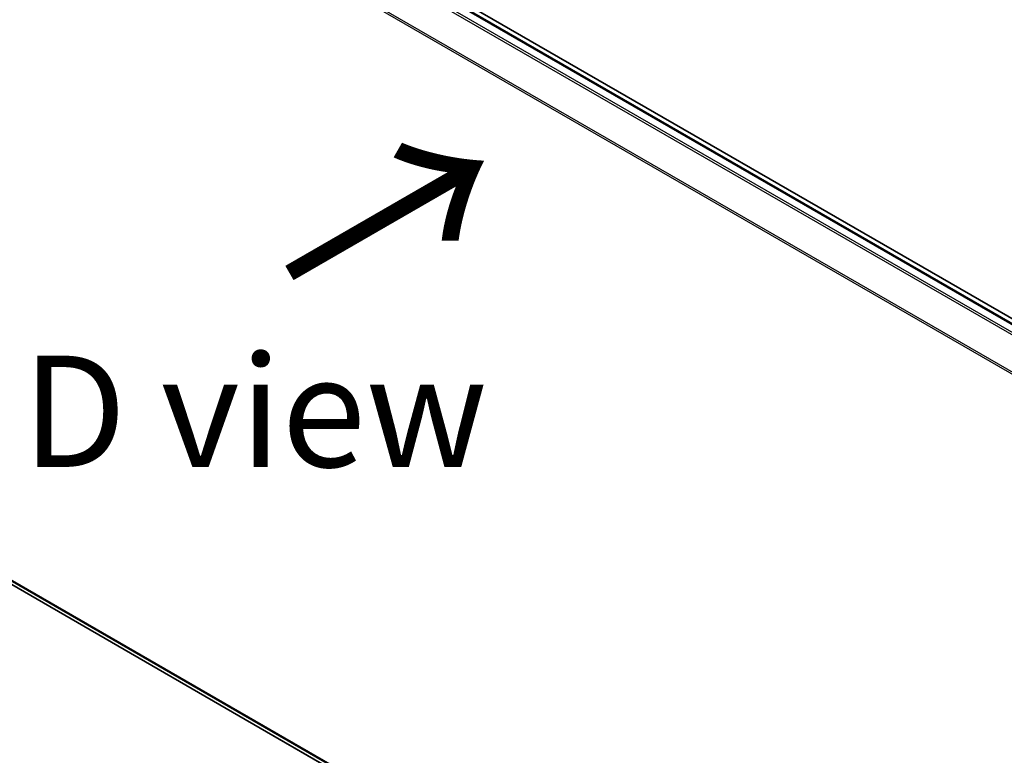
# Model space of a CAD drawing. Units: millimetres. Extents: x 72 to 8529, y 40 to 1726.
# Drawn here: x 345 to 455, y 852 to 935 of the extents above; entities that cross this region are included whole.
import ezdxf

# ---------------------------------------------------------------- set-up
doc = ezdxf.new("R2010")
doc.units = ezdxf.units.MM
doc.header["$LTSCALE"] = 5
doc.layers.get('Defpoints').update_dxf_attribs({"lineweight": 25})
for name, color, linetype, lineweight in [('Dimension (ISO)', 7, 'Continuous', 18), ('Symbol (ISO)', 7, 'Continuous', 18), ('Visible (ISO)', 7, 'Continuous', 35), ('Visible Narrow (ISO)', 7, 'Continuous', 25)]:
    doc.layers.add(name, color=color, linetype=linetype, lineweight=lineweight)
doc.styles.add('Note Text (TK)', font='MS PGothic.ttf')
doc.dimstyles.new('Default - Method 1b (TK)', dxfattribs={"dimscale": 5, "dimtxt": 2.5, "dimasz": 2.5, "dimexe": 1, "dimexo": 1.5, "dimgap": 1, "dimtad": 1, "dimdsep": 46, "dimtxsty": 'Note Text (TK)', "dimblk": 'OPEN', "dimcen": 0.09, "dimdle": 5, "dimclrd": 100, "dimclre": 100, "dimclrt": 7, "dimadec": 1, "dimazin": 1, "dimtfac": 1, "dimtmove": 0, "dimatfit": 3, "dimldrblk": 'OPEN', "dimfxl": 1, "dimtolj": 1, "dimlwd": -1, "dimlwe": -1, "dimarcsym": 0})

# ---------------------------------------------------------------- blocks, each defined once
blk = doc.blocks.new('_Open')
at = {"color": 0, "linetype": 'ByBlock', "lineweight": -2}
for p, q in [((-1, 0.1667), (0, 0)), ((-1, -0.1667), (0, 0)), ((0, 0), (-1, 0))]:
    blk.add_line(p, q, dxfattribs=at)
blk = doc.blocks.new('*D19')
at = {"layer": 'Defpoints', "color": 0}
for p in [(241.85, 934.4), (551.72, 766.89), (469.84, 719.62)]:
    blk.add_point(p, dxfattribs=at)
at = {"layer": 'Dimension (ISO)', "color": 100}
for p, q in [((234.35, 930.07), (164.98, 890.02)), ((180.8, 886.65), (459.02, 725.87)), ((544.22, 762.56), (464.84, 716.73))]:
    blk.add_line(p, q, dxfattribs=at)
at = {"layer": 'Dimension (ISO)', "color": 100, "xscale": 12.5, "yscale": 12.5, "zscale": 12.5}
for p, rotation in [((169.98, 892.9), 149.9775332094143), ((469.84, 719.62), 329.9775332094143)]:
    blk.add_blockref('_Open', p, dxfattribs=dict(at, rotation=rotation))
at = {"layer": 'Dimension (ISO)', "color": 7, "insert": (314.93, 820.81), "char_height": 12.5, "attachment_point": 4, "rotation": 329.9775, "style": 'Note Text (TK)'}
blk.add_mtext('\\A1;{\\Q29.978;\\W0.817;\\H0.816x;430}', dxfattribs=at)

msp = doc.modelspace()

# ---------------------------------------------------------------- linework, layer by layer
at = {"layer": 'Visible (ISO)'}
for p, q in [((527.8661, 859.929), (252.0945, 1019.1458)), ((523.3408, 861.99), (254.7193, 1017.0786)), ((253.6702, 923.5358), (520.4243, 769.5252))]:
    msp.add_line(p, q, dxfattribs=at)
at = {"layer": 'Visible Narrow (ISO)'}
for p, q in [((254.5693, 1017.0638), (523.2528, 861.9393)), ((253.6572, 1016.449), (522.2643, 861.3686)), ((522.5036, 861.5068), (253.8202, 1016.6312)), ((251.953, 1013.0151), (520.4329, 858.0082)), ((520.51, 858.1772), (252.0022, 1013.2003)), ((520.4243, 770.0088), (251.953, 925.0108)), ((252.0022, 924.8824), (520.4243, 769.9088)), ((520.4243, 769.5266), (253.6572, 923.5447))]:
    msp.add_line(p, q, dxfattribs=at)

# ---------------------------------------------------------------- texts
at = {"layer": 'Symbol (ISO)', "color": 7, "insert": (374.2033, 905.649), "char_height": 20, "attachment_point": 4, "rotation": 30, "line_spacing_factor": 1.5, "style": 'Note Text (TK)'}
msp.add_mtext('\\fMS PGothic|b0|i0;{\\H20.0000;→}', dxfattribs=at)
at = {"layer": 'Symbol (ISO)', "color": 7, "insert": (344.9508, 890.9776), "char_height": 12.5, "attachment_point": 4, "line_spacing_factor": 1.5, "style": 'Note Text (TK)'}
msp.add_mtext('\\fＭＳ Ｐゴシック|b0|i0;D view', dxfattribs=at)

# ---------------------------------------------------------------- dimensions: what is measured, and where the dimension line sits
at = {"layer": 'Dimension (ISO)', "color": 100}
dim = msp.add_linear_dim(base=(469.8423, 719.6199), p1=(241.8525, 934.4005), p2=(551.7172, 766.8903), angle=149.977533, text='{\\Q29.978;\\W0.817;\\H0.816x;430}', dimstyle='Default - Method 1b (TK)', override={"dimgap": 1, "dimdec": 0, "dimlfac": 0.2, "dimtol": 0, "dimlim": 0, "dimtp": 0, "dimtm": 0, "dimtdec": 0, "dimtofl": 0, "dimatfit": 1}, dxfattribs=at)
dim.commit()
dim.dimension.update_dxf_attribs({"geometry": '*D19', "text_midpoint": (319.91, 806.2617), "dimtype": 160})

doc.saveas('drawing.dxf')
